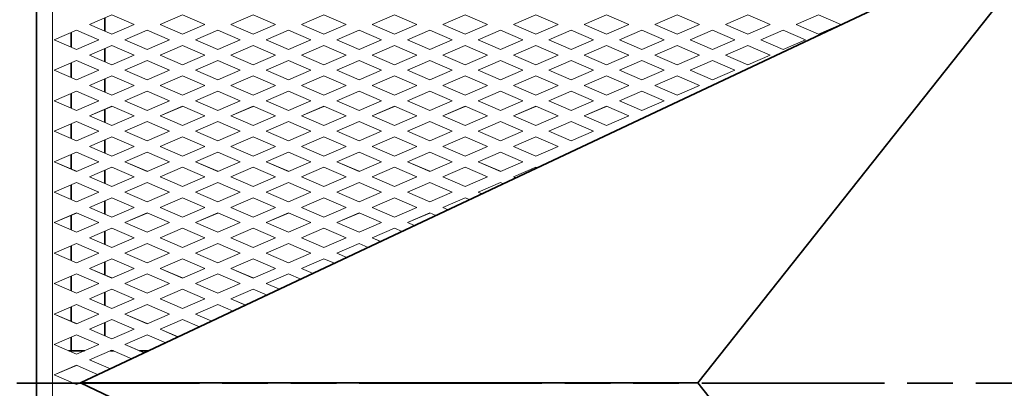
# Model space of a CAD drawing. Units: inches. Extents: x 3 to 507, y 3 to 386.
# Drawn here: x 211 to 249, y 302 to 316 of the extents above; entities that cross this region are included whole.
import ezdxf

# ---------------------------------------------------------------- set-up
doc = ezdxf.new("R2010")
doc.units = ezdxf.units.IN
doc.header["$MEASUREMENT"] = 0
doc.linetypes.add('CHAIN', pattern=[0.7087, 0.4724, -0.0591, 0.1181, -0.0591])
doc.linetypes.add('DOUBLE_DASH_CHAIN', pattern=[1.2403, 0.6614, -0.0827, 0.1654, -0.0827, 0.1654, -0.0827])
doc.layers.add('Section View Lines(Hydro ISO)', color=7, linetype='CHAIN', lineweight=35)
doc.layers.add('Visible Edges(Hydro ISO)', color=7, linetype='Continuous', lineweight=35)

# ---------------------------------------------------------------- blocks, each defined once
blk = doc.blocks.new('2dTransSection0')
at = {"layer": 'Section View Lines(Hydro ISO)', "linetype": 'DOUBLE_DASH_CHAIN', "ltscale": 0.32149}
blk.add_line((5.6459, 8.5167), (13.036, 8.5167), dxfattribs=at)

msp = doc.modelspace()

# ---------------------------------------------------------------- linework, layer by layer
at = {"layer": 'Visible Edges(Hydro ISO)'}
for p, q in [((211.27063, 265.68679), (211.27063, 337.68679)), ((251.20639, 319.87429), (212.97813, 301.87429)), ((236.9404, 301.87429), (251.20639, 319.87429)), ((213.92688, 315.5182), (213.92688, 316.03256)), ((212.61438, 314.9019), (212.61438, 315.46709)), ((213.92688, 314.33644), (213.92688, 314.8508)), ((212.61438, 313.72014), (212.61438, 314.28534)), ((213.92688, 313.15468), (213.92688, 313.66904)), ((212.61438, 312.53838), (212.61438, 313.10358)), ((213.92688, 311.97292), (213.92688, 312.48728)), ((212.61438, 311.35663), (212.61438, 311.92182)), ((213.92688, 310.79116), (213.92688, 311.30553)), ((212.61438, 310.17487), (212.61438, 310.74006)), ((213.92688, 309.60941), (213.92688, 310.12377)), ((212.61438, 308.99311), (212.61438, 309.55831)), ((213.92688, 308.42765), (213.92688, 308.94201)), ((212.61438, 307.81135), (212.61438, 308.37655)), ((213.92688, 307.24589), (213.92688, 307.76025)), ((212.61438, 306.6296), (212.61438, 307.19479)), ((213.92688, 306.06413), (213.92688, 306.5785)), ((212.61438, 305.44784), (212.61438, 306.01303)), ((213.92688, 304.88237), (213.92688, 305.39674)), ((212.61438, 304.26608), (212.61438, 304.83127)), ((213.92688, 303.70062), (213.92688, 304.21498)), ((212.61438, 303.12429), (212.61438, 303.64952)), ((212.5216, 303.12429), (213.12844, 303.12429)), ((214.13827, 303.12429), (214.25476, 303.12429)), ((215.26458, 303.12429), (215.63287, 303.12429)), ((212.97813, 301.87429), (251.20639, 283.87429)), ((212.97813, 301.87429), (236.9404, 301.87429)), ((251.20639, 283.87429), (236.9404, 301.87429))]:
    msp.add_line(p, q, dxfattribs=at)
at = {"layer": 'Visible Edges(Hydro ISO)', "linetype": 'Continuous', "lineweight": 5}
for p, q in [((211.8917, 335.12429), (211.8917, 268.62429)), ((213.32226, 315.77538), (214.19268, 316.15038)), ((214.19651, 316.14872), (213.32993, 315.77538)), ((214.19268, 316.15038), (215.06309, 315.77538)), ((216.06525, 315.77538), (216.93566, 316.15038)), ((216.9395, 316.14872), (216.07292, 315.77538)), ((216.93566, 316.15038), (217.80607, 315.77538)), ((218.80823, 315.77538), (219.67864, 316.15038)), ((219.68248, 316.14872), (218.8159, 315.77538)), ((219.67864, 316.15038), (220.54906, 315.77538)), ((221.55121, 315.77538), (222.42163, 316.15038)), ((222.42546, 316.14872), (221.55888, 315.77538)), ((222.42163, 316.15038), (223.29204, 315.77538)), ((224.2942, 315.77538), (225.16461, 316.15038)), ((225.16845, 316.14872), (224.30187, 315.77538)), ((225.16461, 316.15038), (226.03503, 315.77538)), ((227.03718, 315.77538), (227.90759, 316.15038)), ((227.91143, 316.14872), (227.04485, 315.77538)), ((227.90759, 316.15038), (228.77801, 315.77538)), ((229.78016, 315.77538), (230.65058, 316.15038)), ((230.65441, 316.14872), (229.78783, 315.77538)), ((230.65058, 316.15038), (231.52099, 315.77538)), ((232.52315, 315.77538), (233.39356, 316.15038)), ((233.3974, 316.14872), (232.53082, 315.77538)), ((233.39356, 316.15038), (234.26398, 315.77538)), ((235.26613, 315.77538), (236.13654, 316.15038)), ((236.14038, 316.14872), (235.2738, 315.77538)), ((236.13654, 316.15038), (237.00696, 315.77538)), ((238.00911, 315.77538), (238.87953, 316.15038)), ((238.88336, 316.14872), (238.01678, 315.77538)), ((238.87953, 316.15038), (239.74994, 315.77538)), ((240.7521, 315.77538), (241.62251, 316.15038)), ((241.62635, 316.14872), (240.75977, 315.77538)), ((241.62251, 316.15038), (242.49293, 315.77538)), ((214.19268, 315.40038), (213.32226, 315.77538)), ((213.32226, 315.77538), (213.32993, 315.77538)), ((213.32993, 315.77538), (214.19651, 315.40203)), ((215.06309, 315.77538), (214.19268, 315.40038)), ((216.93566, 315.40038), (216.06525, 315.77538)), ((216.06525, 315.77538), (216.07292, 315.77538)), ((216.07292, 315.77538), (216.9395, 315.40203)), ((217.80607, 315.77538), (216.93566, 315.40038)), ((219.67864, 315.40038), (218.80823, 315.77538)), ((218.80823, 315.77538), (218.8159, 315.77538)), ((218.8159, 315.77538), (219.68248, 315.40203)), ((220.54906, 315.77538), (219.67864, 315.40038)), ((222.42163, 315.40038), (221.55121, 315.77538)), ((221.55121, 315.77538), (221.55888, 315.77538)), ((221.55888, 315.77538), (222.42546, 315.40203)), ((223.29204, 315.77538), (222.42163, 315.40038)), ((225.16461, 315.40038), (224.2942, 315.77538)), ((224.2942, 315.77538), (224.30187, 315.77538)), ((224.30187, 315.77538), (225.16845, 315.40203)), ((226.03503, 315.77538), (225.16461, 315.40038)), ((227.90759, 315.40038), (227.03718, 315.77538)), ((227.03718, 315.77538), (227.04485, 315.77538)), ((227.04485, 315.77538), (227.91143, 315.40203)), ((228.77801, 315.77538), (227.90759, 315.40038)), ((230.65058, 315.40038), (229.78016, 315.77538)), ((229.78016, 315.77538), (229.78783, 315.77538)), ((229.78783, 315.77538), (230.65441, 315.40203)), ((231.52099, 315.77538), (230.65058, 315.40038)), ((233.39356, 315.40038), (232.52315, 315.77538)), ((232.52315, 315.77538), (232.53082, 315.77538)), ((232.53082, 315.77538), (233.3974, 315.40203)), ((234.26398, 315.77538), (233.39356, 315.40038)), ((236.13654, 315.40038), (235.26613, 315.77538)), ((235.26613, 315.77538), (235.2738, 315.77538)), ((235.2738, 315.77538), (236.14038, 315.40203)), ((237.00696, 315.77538), (236.13654, 315.40038)), ((238.87953, 315.40038), (238.00911, 315.77538)), ((238.00911, 315.77538), (238.01678, 315.77538)), ((238.01678, 315.77538), (238.88336, 315.40203)), ((239.74994, 315.77538), (238.87953, 315.40038)), ((241.62251, 315.40038), (240.7521, 315.77538)), ((240.7521, 315.77538), (240.75977, 315.77538)), ((240.75977, 315.77538), (241.62635, 315.40203)), ((242.49293, 315.77538), (241.62251, 315.40038)), ((211.95077, 315.1845), (212.82119, 315.5595)), ((212.82502, 315.55785), (211.95844, 315.1845)), ((212.82119, 315.5595), (213.6916, 315.1845)), ((214.69376, 315.1845), (215.56417, 315.5595)), ((215.568, 315.55785), (214.70142, 315.1845)), ((215.56417, 315.5595), (216.43458, 315.1845)), ((217.43674, 315.1845), (218.30715, 315.5595)), ((218.31099, 315.55785), (217.44441, 315.1845)), ((218.30715, 315.5595), (219.17757, 315.1845)), ((220.17972, 315.1845), (221.05014, 315.5595)), ((221.05397, 315.55785), (220.18739, 315.1845)), ((221.05014, 315.5595), (221.92055, 315.1845)), ((222.92271, 315.1845), (223.79312, 315.5595)), ((223.79695, 315.55785), (222.93037, 315.1845)), ((223.79312, 315.5595), (224.66353, 315.1845)), ((225.66569, 315.1845), (226.5361, 315.5595)), ((226.53994, 315.55785), (225.67336, 315.1845)), ((226.5361, 315.5595), (227.40652, 315.1845)), ((228.40867, 315.1845), (229.27909, 315.5595)), ((229.28292, 315.55785), (228.41634, 315.1845)), ((229.27909, 315.5595), (230.1495, 315.1845)), ((231.15166, 315.1845), (232.02207, 315.5595)), ((232.0259, 315.55785), (231.15932, 315.1845)), ((232.02207, 315.5595), (232.89248, 315.1845)), ((233.89464, 315.1845), (234.76505, 315.5595)), ((234.76889, 315.55785), (233.90231, 315.1845)), ((234.76505, 315.5595), (235.63547, 315.1845)), ((236.63762, 315.1845), (237.50804, 315.5595)), ((237.51187, 315.55785), (236.64529, 315.1845)), ((237.50804, 315.5595), (238.37845, 315.1845)), ((239.38061, 315.1845), (240.25102, 315.5595)), ((240.25485, 315.55785), (239.38827, 315.1845)), ((240.25102, 315.5595), (241.12143, 315.1845)), ((212.82119, 314.8095), (211.95077, 315.1845)), ((211.95077, 315.1845), (211.95844, 315.1845)), ((211.95844, 315.1845), (212.82502, 314.81115)), ((213.6916, 315.1845), (212.82119, 314.8095)), ((213.32226, 314.59362), (214.19268, 314.96862)), ((214.19651, 314.96697), (213.32993, 314.59362)), ((214.19268, 314.96862), (215.06309, 314.59362)), ((215.56417, 314.8095), (214.69376, 315.1845)), ((214.69376, 315.1845), (214.70142, 315.1845)), ((214.70142, 315.1845), (215.568, 314.81115)), ((216.43458, 315.1845), (215.56417, 314.8095)), ((216.06525, 314.59362), (216.93566, 314.96862)), ((216.9395, 314.96697), (216.07292, 314.59362)), ((216.93566, 314.96862), (217.80607, 314.59362)), ((218.30715, 314.8095), (217.43674, 315.1845)), ((217.43674, 315.1845), (217.44441, 315.1845)), ((217.44441, 315.1845), (218.31099, 314.81115)), ((219.17757, 315.1845), (218.30715, 314.8095)), ((218.80823, 314.59362), (219.67864, 314.96862)), ((219.68248, 314.96697), (218.8159, 314.59362)), ((219.67864, 314.96862), (220.54906, 314.59362)), ((221.05014, 314.8095), (220.17972, 315.1845)), ((220.17972, 315.1845), (220.18739, 315.1845)), ((220.18739, 315.1845), (221.05397, 314.81115)), ((221.92055, 315.1845), (221.05014, 314.8095)), ((221.55121, 314.59362), (222.42163, 314.96862)), ((222.42546, 314.96697), (221.55888, 314.59362)), ((222.42163, 314.96862), (223.29204, 314.59362)), ((223.79312, 314.8095), (222.92271, 315.1845)), ((222.92271, 315.1845), (222.93037, 315.1845)), ((222.93037, 315.1845), (223.79695, 314.81115)), ((224.66353, 315.1845), (223.79312, 314.8095)), ((224.2942, 314.59362), (225.16461, 314.96862)), ((225.16845, 314.96697), (224.30187, 314.59362)), ((225.16461, 314.96862), (226.03503, 314.59362)), ((226.5361, 314.8095), (225.66569, 315.1845)), ((225.66569, 315.1845), (225.67336, 315.1845)), ((225.67336, 315.1845), (226.53994, 314.81115)), ((227.40652, 315.1845), (226.5361, 314.8095)), ((227.03718, 314.59362), (227.90759, 314.96862)), ((227.91143, 314.96697), (227.04485, 314.59362)), ((227.90759, 314.96862), (228.77801, 314.59362)), ((229.27909, 314.8095), (228.40867, 315.1845)), ((228.40867, 315.1845), (228.41634, 315.1845)), ((228.41634, 315.1845), (229.28292, 314.81115)), ((230.1495, 315.1845), (229.27909, 314.8095)), ((229.78016, 314.59362), (230.65058, 314.96862)), ((230.65441, 314.96697), (229.78783, 314.59362)), ((230.65058, 314.96862), (231.52099, 314.59362)), ((232.02207, 314.8095), (231.15166, 315.1845)), ((231.15166, 315.1845), (231.15932, 315.1845)), ((231.15932, 315.1845), (232.0259, 314.81115)), ((232.89248, 315.1845), (232.02207, 314.8095)), ((232.52315, 314.59362), (233.39356, 314.96862)), ((233.3974, 314.96697), (232.53082, 314.59362)), ((233.39356, 314.96862), (234.26398, 314.59362)), ((234.76505, 314.8095), (233.89464, 315.1845)), ((233.89464, 315.1845), (233.90231, 315.1845)), ((233.90231, 315.1845), (234.76889, 314.81115)), ((235.63547, 315.1845), (234.76505, 314.8095)), ((235.26613, 314.59362), (236.13654, 314.96862)), ((236.14038, 314.96697), (235.2738, 314.59362)), ((236.13654, 314.96862), (237.00696, 314.59362)), ((237.50804, 314.8095), (236.63762, 315.1845)), ((236.63762, 315.1845), (236.64529, 315.1845)), ((236.64529, 315.1845), (237.51187, 314.81115)), ((238.37845, 315.1845), (237.50804, 314.8095)), ((238.00911, 314.59362), (238.87953, 314.96862)), ((238.88336, 314.96697), (238.01678, 314.59362)), ((238.87953, 314.96862), (239.74994, 314.59362)), ((240.25102, 314.8095), (239.38061, 315.1845)), ((239.38061, 315.1845), (239.38827, 315.1845)), ((239.38827, 315.1845), (240.25485, 314.81115)), ((241.12143, 315.1845), (240.25102, 314.8095)), ((214.19268, 314.21862), (213.32226, 314.59362)), ((213.32226, 314.59362), (213.32993, 314.59362)), ((213.32993, 314.59362), (214.19651, 314.22027)), ((215.06309, 314.59362), (214.19268, 314.21862)), ((216.93566, 314.21862), (216.06525, 314.59362)), ((216.06525, 314.59362), (216.07292, 314.59362)), ((216.07292, 314.59362), (216.9395, 314.22027)), ((217.80607, 314.59362), (216.93566, 314.21862)), ((219.67864, 314.21862), (218.80823, 314.59362)), ((218.80823, 314.59362), (218.8159, 314.59362)), ((218.8159, 314.59362), (219.68248, 314.22027)), ((220.54906, 314.59362), (219.67864, 314.21862)), ((222.42163, 314.21862), (221.55121, 314.59362)), ((221.55121, 314.59362), (221.55888, 314.59362)), ((221.55888, 314.59362), (222.42546, 314.22027)), ((223.29204, 314.59362), (222.42163, 314.21862)), ((225.16461, 314.21862), (224.2942, 314.59362)), ((224.2942, 314.59362), (224.30187, 314.59362)), ((224.30187, 314.59362), (225.16845, 314.22027)), ((226.03503, 314.59362), (225.16461, 314.21862)), ((227.90759, 314.21862), (227.03718, 314.59362)), ((227.03718, 314.59362), (227.04485, 314.59362)), ((227.04485, 314.59362), (227.91143, 314.22027)), ((228.77801, 314.59362), (227.90759, 314.21862)), ((230.65058, 314.21862), (229.78016, 314.59362)), ((229.78016, 314.59362), (229.78783, 314.59362)), ((229.78783, 314.59362), (230.65441, 314.22027)), ((231.52099, 314.59362), (230.65058, 314.21862)), ((233.39356, 314.21862), (232.52315, 314.59362)), ((232.52315, 314.59362), (232.53082, 314.59362)), ((232.53082, 314.59362), (233.3974, 314.22027)), ((234.26398, 314.59362), (233.39356, 314.21862)), ((236.13654, 314.21862), (235.26613, 314.59362)), ((235.26613, 314.59362), (235.2738, 314.59362)), ((235.2738, 314.59362), (236.14038, 314.22027)), ((237.00696, 314.59362), (236.13654, 314.21862)), ((238.87953, 314.21862), (238.00911, 314.59362)), ((238.00911, 314.59362), (238.01678, 314.59362)), ((238.01678, 314.59362), (238.88336, 314.22027)), ((239.74994, 314.59362), (238.87953, 314.21862)), ((211.95077, 314.00274), (212.82119, 314.37774)), ((212.82502, 314.37609), (211.95844, 314.00274)), ((212.82119, 314.37774), (213.6916, 314.00274)), ((214.69376, 314.00274), (215.56417, 314.37774)), ((215.568, 314.37609), (214.70142, 314.00274)), ((215.56417, 314.37774), (216.43458, 314.00274)), ((217.43674, 314.00274), (218.30715, 314.37774)), ((218.31099, 314.37609), (217.44441, 314.00274)), ((218.30715, 314.37774), (219.17757, 314.00274)), ((220.17972, 314.00274), (221.05014, 314.37774)), ((221.05397, 314.37609), (220.18739, 314.00274)), ((221.05014, 314.37774), (221.92055, 314.00274)), ((222.92271, 314.00274), (223.79312, 314.37774)), ((223.79695, 314.37609), (222.93037, 314.00274)), ((223.79312, 314.37774), (224.66353, 314.00274)), ((225.66569, 314.00274), (226.5361, 314.37774)), ((226.53994, 314.37609), (225.67336, 314.00274)), ((226.5361, 314.37774), (227.40652, 314.00274)), ((228.40867, 314.00274), (229.27909, 314.37774)), ((229.28292, 314.37609), (228.41634, 314.00274)), ((229.27909, 314.37774), (230.1495, 314.00274)), ((231.15166, 314.00274), (232.02207, 314.37774)), ((232.0259, 314.37609), (231.15932, 314.00274)), ((232.02207, 314.37774), (232.89248, 314.00274)), ((233.89464, 314.00274), (234.76505, 314.37774)), ((234.76889, 314.37609), (233.90231, 314.00274)), ((234.76505, 314.37774), (235.63547, 314.00274)), ((236.63762, 314.00274), (237.50804, 314.37774)), ((237.51187, 314.37609), (236.64529, 314.00274)), ((237.50804, 314.37774), (238.37845, 314.00274)), ((212.82119, 313.62774), (211.95077, 314.00274)), ((211.95077, 314.00274), (211.95844, 314.00274)), ((211.95844, 314.00274), (212.82502, 313.62939)), ((213.6916, 314.00274), (212.82119, 313.62774)), ((213.32226, 313.41186), (214.19268, 313.78686)), ((214.19651, 313.78521), (213.32993, 313.41186)), ((214.19268, 313.78686), (215.06309, 313.41186)), ((215.56417, 313.62774), (214.69376, 314.00274)), ((214.69376, 314.00274), (214.70142, 314.00274)), ((214.70142, 314.00274), (215.568, 313.62939)), ((216.43458, 314.00274), (215.56417, 313.62774)), ((216.06525, 313.41186), (216.93566, 313.78686)), ((216.9395, 313.78521), (216.07292, 313.41186)), ((216.93566, 313.78686), (217.80607, 313.41186)), ((218.30715, 313.62774), (217.43674, 314.00274)), ((217.43674, 314.00274), (217.44441, 314.00274)), ((217.44441, 314.00274), (218.31099, 313.62939)), ((219.17757, 314.00274), (218.30715, 313.62774)), ((218.80823, 313.41186), (219.67864, 313.78686)), ((219.68248, 313.78521), (218.8159, 313.41186)), ((219.67864, 313.78686), (220.54906, 313.41186)), ((221.05014, 313.62774), (220.17972, 314.00274)), ((220.17972, 314.00274), (220.18739, 314.00274)), ((220.18739, 314.00274), (221.05397, 313.62939)), ((221.92055, 314.00274), (221.05014, 313.62774)), ((221.55121, 313.41186), (222.42163, 313.78686)), ((222.42546, 313.78521), (221.55888, 313.41186)), ((222.42163, 313.78686), (223.29204, 313.41186)), ((223.79312, 313.62774), (222.92271, 314.00274)), ((222.92271, 314.00274), (222.93037, 314.00274)), ((222.93037, 314.00274), (223.79695, 313.62939)), ((224.66353, 314.00274), (223.79312, 313.62774)), ((224.2942, 313.41186), (225.16461, 313.78686)), ((225.16845, 313.78521), (224.30187, 313.41186)), ((225.16461, 313.78686), (226.03503, 313.41186)), ((226.5361, 313.62774), (225.66569, 314.00274)), ((225.66569, 314.00274), (225.67336, 314.00274)), ((225.67336, 314.00274), (226.53994, 313.62939)), ((227.40652, 314.00274), (226.5361, 313.62774)), ((227.03718, 313.41186), (227.90759, 313.78686)), ((227.91143, 313.78521), (227.04485, 313.41186)), ((227.90759, 313.78686), (228.77801, 313.41186)), ((229.27909, 313.62774), (228.40867, 314.00274)), ((228.40867, 314.00274), (228.41634, 314.00274)), ((228.41634, 314.00274), (229.28292, 313.62939)), ((230.1495, 314.00274), (229.27909, 313.62774)), ((229.78016, 313.41186), (230.65058, 313.78686)), ((230.65441, 313.78521), (229.78783, 313.41186)), ((230.65058, 313.78686), (231.52099, 313.41186)), ((232.02207, 313.62774), (231.15166, 314.00274)), ((231.15166, 314.00274), (231.15932, 314.00274)), ((231.15932, 314.00274), (232.0259, 313.62939)), ((232.89248, 314.00274), (232.02207, 313.62774)), ((232.52315, 313.41186), (233.39356, 313.78686)), ((233.3974, 313.78521), (232.53082, 313.41186)), ((233.39356, 313.78686), (234.26398, 313.41186)), ((234.76505, 313.62774), (233.89464, 314.00274)), ((233.89464, 314.00274), (233.90231, 314.00274)), ((233.90231, 314.00274), (234.76889, 313.62939)), ((235.63547, 314.00274), (234.76505, 313.62774)), ((235.26613, 313.41186), (236.13654, 313.78686)), ((236.14038, 313.78521), (235.2738, 313.41186)), ((236.13654, 313.78686), (237.00696, 313.41186)), ((237.50804, 313.62774), (236.63762, 314.00274)), ((236.63762, 314.00274), (236.64529, 314.00274)), ((236.64529, 314.00274), (237.51187, 313.62939)), ((238.37845, 314.00274), (237.50804, 313.62774)), ((214.19268, 313.03686), (213.32226, 313.41186)), ((213.32226, 313.41186), (213.32993, 313.41186)), ((213.32993, 313.41186), (214.19651, 313.03851)), ((215.06309, 313.41186), (214.19268, 313.03686)), ((216.93566, 313.03686), (216.06525, 313.41186)), ((216.06525, 313.41186), (216.07292, 313.41186)), ((216.07292, 313.41186), (216.9395, 313.03851)), ((217.80607, 313.41186), (216.93566, 313.03686)), ((219.67864, 313.03686), (218.80823, 313.41186)), ((218.80823, 313.41186), (218.8159, 313.41186)), ((218.8159, 313.41186), (219.68248, 313.03851)), ((220.54906, 313.41186), (219.67864, 313.03686)), ((222.42163, 313.03686), (221.55121, 313.41186)), ((221.55121, 313.41186), (221.55888, 313.41186)), ((221.55888, 313.41186), (222.42546, 313.03851)), ((223.29204, 313.41186), (222.42163, 313.03686)), ((225.16461, 313.03686), (224.2942, 313.41186)), ((224.2942, 313.41186), (224.30187, 313.41186)), ((224.30187, 313.41186), (225.16845, 313.03851)), ((226.03503, 313.41186), (225.16461, 313.03686)), ((227.90759, 313.03686), (227.03718, 313.41186)), ((227.03718, 313.41186), (227.04485, 313.41186)), ((227.04485, 313.41186), (227.91143, 313.03851)), ((228.77801, 313.41186), (227.90759, 313.03686)), ((230.65058, 313.03686), (229.78016, 313.41186)), ((229.78016, 313.41186), (229.78783, 313.41186)), ((229.78783, 313.41186), (230.65441, 313.03851)), ((231.52099, 313.41186), (230.65058, 313.03686)), ((233.39356, 313.03686), (232.52315, 313.41186)), ((232.52315, 313.41186), (232.53082, 313.41186)), ((232.53082, 313.41186), (233.3974, 313.03851)), ((234.26398, 313.41186), (233.39356, 313.03686)), ((236.13654, 313.03686), (235.26613, 313.41186)), ((235.26613, 313.41186), (235.2738, 313.41186)), ((235.2738, 313.41186), (236.14038, 313.03851)), ((237.00696, 313.41186), (236.13654, 313.03686)), ((211.95077, 312.82098), (212.82119, 313.19598)), ((212.82502, 313.19433), (211.95844, 312.82098)), ((212.82119, 313.19598), (213.6916, 312.82098)), ((214.69376, 312.82098), (215.56417, 313.19598)), ((215.568, 313.19433), (214.70142, 312.82098)), ((215.56417, 313.19598), (216.43458, 312.82098)), ((217.43674, 312.82098), (218.30715, 313.19598)), ((218.31099, 313.19433), (217.44441, 312.82098)), ((218.30715, 313.19598), (219.17757, 312.82098)), ((220.17972, 312.82098), (221.05014, 313.19598)), ((221.05397, 313.19433), (220.18739, 312.82098)), ((221.05014, 313.19598), (221.92055, 312.82098)), ((222.92271, 312.82098), (223.79312, 313.19598)), ((223.79695, 313.19433), (222.93037, 312.82098)), ((223.79312, 313.19598), (224.66353, 312.82098)), ((225.66569, 312.82098), (226.5361, 313.19598)), ((226.53994, 313.19433), (225.67336, 312.82098)), ((226.5361, 313.19598), (227.40652, 312.82098)), ((228.40867, 312.82098), (229.27909, 313.19598)), ((229.28292, 313.19433), (228.41634, 312.82098)), ((229.27909, 313.19598), (230.1495, 312.82098)), ((231.15166, 312.82098), (232.02207, 313.19598)), ((232.0259, 313.19433), (231.15932, 312.82098)), ((232.02207, 313.19598), (232.89248, 312.82098)), ((233.89464, 312.82098), (234.76505, 313.19598)), ((234.76889, 313.19433), (233.90231, 312.82098)), ((234.76505, 313.19598), (235.63547, 312.82098)), ((212.82119, 312.44598), (211.95077, 312.82098)), ((211.95077, 312.82098), (211.95844, 312.82098)), ((211.95844, 312.82098), (212.82502, 312.44763)), ((213.6916, 312.82098), (212.82119, 312.44598)), ((213.32226, 312.2301), (214.19268, 312.6051)), ((214.19651, 312.60345), (213.32993, 312.2301)), ((214.19268, 312.6051), (215.06309, 312.2301)), ((215.56417, 312.44598), (214.69376, 312.82098)), ((214.69376, 312.82098), (214.70142, 312.82098)), ((214.70142, 312.82098), (215.568, 312.44763)), ((216.43458, 312.82098), (215.56417, 312.44598)), ((216.06525, 312.2301), (216.93566, 312.6051)), ((216.9395, 312.60345), (216.07292, 312.2301)), ((216.93566, 312.6051), (217.80607, 312.2301)), ((218.30715, 312.44598), (217.43674, 312.82098)), ((217.43674, 312.82098), (217.44441, 312.82098)), ((217.44441, 312.82098), (218.31099, 312.44763)), ((219.17757, 312.82098), (218.30715, 312.44598)), ((218.80823, 312.2301), (219.67864, 312.6051)), ((219.68248, 312.60345), (218.8159, 312.2301)), ((219.67864, 312.6051), (220.54906, 312.2301)), ((221.05014, 312.44598), (220.17972, 312.82098)), ((220.17972, 312.82098), (220.18739, 312.82098)), ((220.18739, 312.82098), (221.05397, 312.44763)), ((221.92055, 312.82098), (221.05014, 312.44598)), ((221.55121, 312.2301), (222.42163, 312.6051)), ((222.42546, 312.60345), (221.55888, 312.2301)), ((222.42163, 312.6051), (223.29204, 312.2301)), ((223.79312, 312.44598), (222.92271, 312.82098)), ((222.92271, 312.82098), (222.93037, 312.82098)), ((222.93037, 312.82098), (223.79695, 312.44763)), ((224.66353, 312.82098), (223.79312, 312.44598)), ((224.2942, 312.2301), (225.16461, 312.6051)), ((225.16845, 312.60345), (224.30187, 312.2301)), ((225.16461, 312.6051), (226.03503, 312.2301)), ((226.5361, 312.44598), (225.66569, 312.82098)), ((225.66569, 312.82098), (225.67336, 312.82098)), ((225.67336, 312.82098), (226.53994, 312.44763)), ((227.40652, 312.82098), (226.5361, 312.44598)), ((227.03718, 312.2301), (227.90759, 312.6051)), ((227.91143, 312.60345), (227.04485, 312.2301)), ((227.90759, 312.6051), (228.77801, 312.2301)), ((229.27909, 312.44598), (228.40867, 312.82098)), ((228.40867, 312.82098), (228.41634, 312.82098)), ((228.41634, 312.82098), (229.28292, 312.44763)), ((230.1495, 312.82098), (229.27909, 312.44598)), ((229.78016, 312.2301), (230.65058, 312.6051)), ((230.65441, 312.60345), (229.78783, 312.2301)), ((230.65058, 312.6051), (231.52099, 312.2301)), ((232.02207, 312.44598), (231.15166, 312.82098)), ((231.15166, 312.82098), (231.15932, 312.82098)), ((231.15932, 312.82098), (232.0259, 312.44763)), ((232.89248, 312.82098), (232.02207, 312.44598)), ((232.52315, 312.2301), (233.39356, 312.6051)), ((233.3974, 312.60345), (232.53082, 312.2301)), ((233.39356, 312.6051), (234.26398, 312.2301)), ((234.76505, 312.44598), (233.89464, 312.82098)), ((233.89464, 312.82098), (233.90231, 312.82098)), ((233.90231, 312.82098), (234.76889, 312.44763)), ((235.63547, 312.82098), (234.76505, 312.44598)), ((214.19268, 311.8551), (213.32226, 312.2301)), ((213.32226, 312.2301), (213.32993, 312.2301)), ((213.32993, 312.2301), (214.19651, 311.85675)), ((215.06309, 312.2301), (214.19268, 311.8551)), ((216.93566, 311.8551), (216.06525, 312.2301)), ((216.06525, 312.2301), (216.07292, 312.2301)), ((216.07292, 312.2301), (216.9395, 311.85675)), ((217.80607, 312.2301), (216.93566, 311.8551)), ((219.67864, 311.8551), (218.80823, 312.2301)), ((218.80823, 312.2301), (218.8159, 312.2301)), ((218.8159, 312.2301), (219.68248, 311.85675)), ((220.54906, 312.2301), (219.67864, 311.8551)), ((222.42163, 311.8551), (221.55121, 312.2301)), ((221.55121, 312.2301), (221.55888, 312.2301)), ((221.55888, 312.2301), (222.42546, 311.85675)), ((223.29204, 312.2301), (222.42163, 311.8551)), ((225.16461, 311.8551), (224.2942, 312.2301)), ((224.2942, 312.2301), (224.30187, 312.2301)), ((224.30187, 312.2301), (225.16845, 311.85675)), ((226.03503, 312.2301), (225.16461, 311.8551)), ((227.90759, 311.8551), (227.03718, 312.2301)), ((227.03718, 312.2301), (227.04485, 312.2301)), ((227.04485, 312.2301), (227.91143, 311.85675)), ((228.77801, 312.2301), (227.90759, 311.8551)), ((230.65058, 311.8551), (229.78016, 312.2301)), ((229.78016, 312.2301), (229.78783, 312.2301)), ((229.78783, 312.2301), (230.65441, 311.85675)), ((231.52099, 312.2301), (230.65058, 311.8551)), ((233.39356, 311.8551), (232.52315, 312.2301)), ((232.52315, 312.2301), (232.53082, 312.2301)), ((232.53082, 312.2301), (233.3974, 311.85675)), ((234.26398, 312.2301), (233.39356, 311.8551)), ((211.95077, 311.63922), (212.82119, 312.01422)), ((212.82502, 312.01257), (211.95844, 311.63922)), ((212.82119, 312.01422), (213.6916, 311.63922)), ((214.69376, 311.63922), (215.56417, 312.01422)), ((215.568, 312.01257), (214.70142, 311.63922)), ((215.56417, 312.01422), (216.43458, 311.63922)), ((217.43674, 311.63922), (218.30715, 312.01422)), ((218.31099, 312.01257), (217.44441, 311.63922)), ((218.30715, 312.01422), (219.17757, 311.63922)), ((220.17972, 311.63922), (221.05014, 312.01422)), ((221.05397, 312.01257), (220.18739, 311.63922)), ((221.05014, 312.01422), (221.92055, 311.63922)), ((222.92271, 311.63922), (223.79312, 312.01422)), ((223.79695, 312.01257), (222.93037, 311.63922)), ((223.79312, 312.01422), (224.66353, 311.63922)), ((225.66569, 311.63922), (226.5361, 312.01422)), ((226.53994, 312.01257), (225.67336, 311.63922)), ((226.5361, 312.01422), (227.40652, 311.63922)), ((228.40867, 311.63922), (229.27909, 312.01422)), ((229.28292, 312.01257), (228.41634, 311.63922)), ((229.27909, 312.01422), (230.1495, 311.63922)), ((231.15166, 311.63922), (232.02207, 312.01422)), ((232.0259, 312.01257), (231.15932, 311.63922)), ((232.02207, 312.01422), (232.89248, 311.63922)), ((212.82119, 311.26422), (211.95077, 311.63922)), ((211.95077, 311.63922), (211.95844, 311.63922)), ((211.95844, 311.63922), (212.82502, 311.26588)), ((213.6916, 311.63922), (212.82119, 311.26422)), ((215.56417, 311.26422), (214.69376, 311.63922)), ((214.69376, 311.63922), (214.70142, 311.63922)), ((214.70142, 311.63922), (215.568, 311.26588)), ((216.43458, 311.63922), (215.56417, 311.26422)), ((218.30715, 311.26422), (217.43674, 311.63922)), ((217.43674, 311.63922), (217.44441, 311.63922)), ((217.44441, 311.63922), (218.31099, 311.26588)), ((219.17757, 311.63922), (218.30715, 311.26422)), ((221.05014, 311.26422), (220.17972, 311.63922)), ((220.17972, 311.63922), (220.18739, 311.63922)), ((220.18739, 311.63922), (221.05397, 311.26588)), ((221.92055, 311.63922), (221.05014, 311.26422)), ((223.79312, 311.26422), (222.92271, 311.63922)), ((222.92271, 311.63922), (222.93037, 311.63922)), ((222.93037, 311.63922), (223.79695, 311.26588)), ((224.66353, 311.63922), (223.79312, 311.26422)), ((226.5361, 311.26422), (225.66569, 311.63922)), ((225.66569, 311.63922), (225.67336, 311.63922)), ((225.67336, 311.63922), (226.53994, 311.26588)), ((227.40652, 311.63922), (226.5361, 311.26422)), ((229.27909, 311.26422), (228.40867, 311.63922)), ((228.40867, 311.63922), (228.41634, 311.63922)), ((228.41634, 311.63922), (229.28292, 311.26588)), ((230.1495, 311.63922), (229.27909, 311.26422)), ((232.02207, 311.26422), (231.15166, 311.63922)), ((231.15166, 311.63922), (231.15932, 311.63922)), ((231.15932, 311.63922), (232.0259, 311.26588)), ((232.89248, 311.63922), (232.02207, 311.26422)), ((213.32226, 311.04835), (214.19268, 311.42335)), ((214.19651, 311.42169), (213.32993, 311.04835)), ((214.19268, 311.42335), (215.06309, 311.04835)), ((216.06525, 311.04835), (216.93566, 311.42335)), ((216.9395, 311.42169), (216.07292, 311.04835)), ((216.93566, 311.42335), (217.80607, 311.04835)), ((218.80823, 311.04835), (219.67864, 311.42335)), ((219.68248, 311.42169), (218.8159, 311.04835)), ((219.67864, 311.42335), (220.54906, 311.04835)), ((221.55121, 311.04835), (222.42163, 311.42335)), ((222.42546, 311.42169), (221.55888, 311.04835)), ((222.42163, 311.42335), (223.29204, 311.04835)), ((224.2942, 311.04835), (225.16461, 311.42335)), ((225.16845, 311.42169), (224.30187, 311.04835)), ((225.16461, 311.42335), (226.03503, 311.04835)), ((227.03718, 311.04835), (227.90759, 311.42335)), ((227.91143, 311.42169), (227.04485, 311.04835)), ((227.90759, 311.42335), (228.77801, 311.04835)), ((229.78016, 311.04835), (230.65058, 311.42335)), ((230.65441, 311.42169), (229.78783, 311.04835)), ((230.65058, 311.42335), (231.52099, 311.04835)), ((211.95077, 310.45747), (212.82119, 310.83247)), ((212.82502, 310.83081), (211.95844, 310.45747)), ((212.82119, 310.83247), (213.6916, 310.45747)), ((214.19268, 310.67335), (213.32226, 311.04835)), ((213.32226, 311.04835), (213.32993, 311.04835)), ((213.32993, 311.04835), (214.19651, 310.675)), ((215.06309, 311.04835), (214.19268, 310.67335)), ((214.69376, 310.45747), (215.56417, 310.83247)), ((215.568, 310.83081), (214.70142, 310.45747)), ((215.56417, 310.83247), (216.43458, 310.45747)), ((216.93566, 310.67335), (216.06525, 311.04835)), ((216.06525, 311.04835), (216.07292, 311.04835)), ((216.07292, 311.04835), (216.9395, 310.675)), ((217.80607, 311.04835), (216.93566, 310.67335)), ((217.43674, 310.45747), (218.30715, 310.83247)), ((218.31099, 310.83081), (217.44441, 310.45747)), ((218.30715, 310.83247), (219.17757, 310.45747)), ((219.67864, 310.67335), (218.80823, 311.04835)), ((218.80823, 311.04835), (218.8159, 311.04835)), ((218.8159, 311.04835), (219.68248, 310.675)), ((220.54906, 311.04835), (219.67864, 310.67335)), ((220.17972, 310.45747), (221.05014, 310.83247)), ((221.05397, 310.83081), (220.18739, 310.45747)), ((221.05014, 310.83247), (221.92055, 310.45747)), ((222.42163, 310.67335), (221.55121, 311.04835)), ((221.55121, 311.04835), (221.55888, 311.04835)), ((221.55888, 311.04835), (222.42546, 310.675)), ((223.29204, 311.04835), (222.42163, 310.67335)), ((222.92271, 310.45747), (223.79312, 310.83247)), ((223.79695, 310.83081), (222.93037, 310.45747)), ((223.79312, 310.83247), (224.66353, 310.45747)), ((225.16461, 310.67335), (224.2942, 311.04835)), ((224.2942, 311.04835), (224.30187, 311.04835)), ((224.30187, 311.04835), (225.16845, 310.675)), ((226.03503, 311.04835), (225.16461, 310.67335)), ((225.66569, 310.45747), (226.5361, 310.83247)), ((226.53994, 310.83081), (225.67336, 310.45747)), ((226.5361, 310.83247), (227.40652, 310.45747)), ((227.90759, 310.67335), (227.03718, 311.04835)), ((227.03718, 311.04835), (227.04485, 311.04835)), ((227.04485, 311.04835), (227.91143, 310.675)), ((228.77801, 311.04835), (227.90759, 310.67335)), ((228.40867, 310.45747), (229.27909, 310.83247)), ((229.28292, 310.83081), (228.41634, 310.45747)), ((229.27909, 310.83247), (230.1495, 310.45747)), ((230.65058, 310.67335), (229.78016, 311.04835)), ((229.78016, 311.04835), (229.78783, 311.04835)), ((229.78783, 311.04835), (230.65441, 310.675)), ((231.52099, 311.04835), (230.65058, 310.67335)), ((231.15166, 310.45747), (231.8028, 310.738)), ((231.72026, 310.69913), (231.15932, 310.45747)), ((212.82119, 310.08247), (211.95077, 310.45747)), ((211.95077, 310.45747), (211.95844, 310.45747)), ((211.95844, 310.45747), (212.82502, 310.08412)), ((213.6916, 310.45747), (212.82119, 310.08247)), ((215.56417, 310.08247), (214.69376, 310.45747)), ((214.69376, 310.45747), (214.70142, 310.45747)), ((214.70142, 310.45747), (215.568, 310.08412)), ((216.43458, 310.45747), (215.56417, 310.08247)), ((218.30715, 310.08247), (217.43674, 310.45747)), ((217.43674, 310.45747), (217.44441, 310.45747)), ((217.44441, 310.45747), (218.31099, 310.08412)), ((219.17757, 310.45747), (218.30715, 310.08247)), ((221.05014, 310.08247), (220.17972, 310.45747)), ((220.17972, 310.45747), (220.18739, 310.45747)), ((220.18739, 310.45747), (221.05397, 310.08412)), ((221.92055, 310.45747), (221.05014, 310.08247)), ((223.79312, 310.08247), (222.92271, 310.45747)), ((222.92271, 310.45747), (222.93037, 310.45747)), ((222.93037, 310.45747), (223.79695, 310.08412)), ((224.66353, 310.45747), (223.79312, 310.08247)), ((226.5361, 310.08247), (225.66569, 310.45747)), ((225.66569, 310.45747), (225.67336, 310.45747)), ((225.67336, 310.45747), (226.53994, 310.08412)), ((227.40652, 310.45747), (226.5361, 310.08247)), ((229.27909, 310.08247), (228.40867, 310.45747)), ((228.40867, 310.45747), (228.41634, 310.45747)), ((228.41634, 310.45747), (229.28292, 310.08412)), ((230.1495, 310.45747), (229.27909, 310.08247)), ((231.18056, 310.44501), (231.15166, 310.45747)), ((231.15166, 310.45747), (231.15932, 310.45747)), ((231.15932, 310.45747), (231.18422, 310.44674)), ((213.32226, 309.86659), (214.19268, 310.24159)), ((214.19651, 310.23994), (213.32993, 309.86659)), ((214.19268, 310.24159), (215.06309, 309.86659)), ((216.06525, 309.86659), (216.93566, 310.24159)), ((216.9395, 310.23994), (216.07292, 309.86659)), ((216.93566, 310.24159), (217.80607, 309.86659)), ((218.80823, 309.86659), (219.67864, 310.24159)), ((219.68248, 310.23994), (218.8159, 309.86659)), ((219.67864, 310.24159), (220.54906, 309.86659)), ((221.55121, 309.86659), (222.42163, 310.24159)), ((222.42546, 310.23994), (221.55888, 309.86659)), ((222.42163, 310.24159), (223.29204, 309.86659)), ((224.2942, 309.86659), (225.16461, 310.24159)), ((225.16845, 310.23994), (224.30187, 309.86659)), ((225.16461, 310.24159), (226.03503, 309.86659)), ((227.03718, 309.86659), (227.90759, 310.24159)), ((227.91143, 310.23994), (227.04485, 309.86659)), ((227.90759, 310.24159), (228.77801, 309.86659)), ((229.78016, 309.86659), (230.65058, 310.24159)), ((230.65441, 310.23994), (229.78783, 309.86659)), ((230.65058, 310.24159), (230.70173, 310.21955)), ((211.95077, 309.27571), (212.82119, 309.65071)), ((212.82502, 309.64906), (211.95844, 309.27571)), ((212.82119, 309.65071), (213.6916, 309.27571)), ((214.19268, 309.49159), (213.32226, 309.86659)), ((213.32226, 309.86659), (213.32993, 309.86659)), ((213.32993, 309.86659), (214.19651, 309.49324)), ((215.06309, 309.86659), (214.19268, 309.49159)), ((214.69376, 309.27571), (215.56417, 309.65071)), ((215.568, 309.64906), (214.70142, 309.27571)), ((215.56417, 309.65071), (216.43458, 309.27571)), ((216.93566, 309.49159), (216.06525, 309.86659)), ((216.06525, 309.86659), (216.07292, 309.86659)), ((216.07292, 309.86659), (216.9395, 309.49324)), ((217.80607, 309.86659), (216.93566, 309.49159)), ((217.43674, 309.27571), (218.30715, 309.65071)), ((218.31099, 309.64906), (217.44441, 309.27571)), ((218.30715, 309.65071), (219.17757, 309.27571)), ((219.67864, 309.49159), (218.80823, 309.86659)), ((218.80823, 309.86659), (218.8159, 309.86659)), ((218.8159, 309.86659), (219.68248, 309.49324)), ((220.54906, 309.86659), (219.67864, 309.49159)), ((220.17972, 309.27571), (221.05014, 309.65071)), ((221.05397, 309.64906), (220.18739, 309.27571)), ((221.05014, 309.65071), (221.92055, 309.27571)), ((222.42163, 309.49159), (221.55121, 309.86659)), ((221.55121, 309.86659), (221.55888, 309.86659)), ((221.55888, 309.86659), (222.42546, 309.49324)), ((223.29204, 309.86659), (222.42163, 309.49159)), ((222.92271, 309.27571), (223.79312, 309.65071)), ((223.79695, 309.64906), (222.93037, 309.27571)), ((223.79312, 309.65071), (224.66353, 309.27571)), ((225.16461, 309.49159), (224.2942, 309.86659)), ((224.2942, 309.86659), (224.30187, 309.86659)), ((224.30187, 309.86659), (225.16845, 309.49324)), ((226.03503, 309.86659), (225.16461, 309.49159)), ((225.66569, 309.27571), (226.5361, 309.65071)), ((226.53994, 309.64906), (225.67336, 309.27571)), ((226.5361, 309.65071), (227.40652, 309.27571)), ((227.90759, 309.49159), (227.03718, 309.86659)), ((227.03718, 309.86659), (227.04485, 309.86659)), ((227.04485, 309.86659), (227.91143, 309.49324)), ((228.77801, 309.86659), (227.90759, 309.49159)), ((228.40867, 309.27571), (229.27909, 309.65071)), ((229.28292, 309.64906), (228.41634, 309.27571)), ((229.27909, 309.65071), (229.39112, 309.60244)), ((229.86995, 309.8279), (229.78016, 309.86659)), ((229.78016, 309.86659), (229.78783, 309.86659)), ((229.78783, 309.86659), (229.87361, 309.82963)), ((212.82119, 308.90071), (211.95077, 309.27571)), ((211.95077, 309.27571), (211.95844, 309.27571)), ((211.95844, 309.27571), (212.82502, 308.90236)), ((213.6916, 309.27571), (212.82119, 308.90071)), ((215.56417, 308.90071), (214.69376, 309.27571)), ((214.69376, 309.27571), (214.70142, 309.27571)), ((214.70142, 309.27571), (215.568, 308.90236)), ((216.43458, 309.27571), (215.56417, 308.90071)), ((218.30715, 308.90071), (217.43674, 309.27571)), ((217.43674, 309.27571), (217.44441, 309.27571)), ((217.44441, 309.27571), (218.31099, 308.90236)), ((219.17757, 309.27571), (218.30715, 308.90071)), ((221.05014, 308.90071), (220.17972, 309.27571)), ((220.17972, 309.27571), (220.18739, 309.27571)), ((220.18739, 309.27571), (221.05397, 308.90236)), ((221.92055, 309.27571), (221.05014, 308.90071)), ((223.79312, 308.90071), (222.92271, 309.27571)), ((222.92271, 309.27571), (222.93037, 309.27571)), ((222.93037, 309.27571), (223.79695, 308.90236)), ((224.66353, 309.27571), (223.79312, 308.90071)), ((226.5361, 308.90071), (225.66569, 309.27571)), ((225.66569, 309.27571), (225.67336, 309.27571)), ((225.67336, 309.27571), (226.53994, 308.90236)), ((227.40652, 309.27571), (226.5361, 308.90071)), ((228.55934, 309.2108), (228.40867, 309.27571)), ((228.40867, 309.27571), (228.41634, 309.27571)), ((228.41634, 309.27571), (228.563, 309.21252)), ((213.32226, 308.68483), (214.19268, 309.05983)), ((214.19651, 309.05818), (213.32993, 308.68483)), ((214.19268, 309.05983), (215.06309, 308.68483)), ((216.06525, 308.68483), (216.93566, 309.05983)), ((216.9395, 309.05818), (216.07292, 308.68483)), ((216.93566, 309.05983), (217.80607, 308.68483)), ((218.80823, 308.68483), (219.67864, 309.05983)), ((219.68248, 309.05818), (218.8159, 308.68483)), ((219.67864, 309.05983), (220.54906, 308.68483)), ((221.55121, 308.68483), (222.42163, 309.05983)), ((222.42546, 309.05818), (221.55888, 308.68483)), ((222.42163, 309.05983), (223.29204, 308.68483)), ((224.2942, 308.68483), (225.16461, 309.05983)), ((225.16845, 309.05818), (224.30187, 308.68483)), ((225.16461, 309.05983), (226.03503, 308.68483)), ((227.03718, 308.68483), (227.90759, 309.05983)), ((227.91143, 309.05818), (227.04485, 308.68483)), ((227.90759, 309.05983), (228.08051, 308.98533)), ((211.95077, 308.09395), (212.82119, 308.46895)), ((212.82502, 308.4673), (211.95844, 308.09395)), ((212.82119, 308.46895), (213.6916, 308.09395)), ((214.19268, 308.30983), (213.32226, 308.68483)), ((213.32226, 308.68483), (213.32993, 308.68483)), ((213.32993, 308.68483), (214.19651, 308.31148)), ((215.06309, 308.68483), (214.19268, 308.30983)), ((214.69376, 308.09395), (215.56417, 308.46895)), ((215.568, 308.4673), (214.70142, 308.09395)), ((215.56417, 308.46895), (216.43458, 308.09395)), ((216.93566, 308.30983), (216.06525, 308.68483)), ((216.06525, 308.68483), (216.07292, 308.68483)), ((216.07292, 308.68483), (216.9395, 308.31148)), ((217.80607, 308.68483), (216.93566, 308.30983)), ((217.43674, 308.09395), (218.30715, 308.46895)), ((218.31099, 308.4673), (217.44441, 308.09395)), ((218.30715, 308.46895), (219.17757, 308.09395)), ((219.67864, 308.30983), (218.80823, 308.68483)), ((218.80823, 308.68483), (218.8159, 308.68483)), ((218.8159, 308.68483), (219.68248, 308.31148)), ((220.54906, 308.68483), (219.67864, 308.30983)), ((220.17972, 308.09395), (221.05014, 308.46895)), ((221.05397, 308.4673), (220.18739, 308.09395)), ((221.05014, 308.46895), (221.92055, 308.09395)), ((222.42163, 308.30983), (221.55121, 308.68483)), ((221.55121, 308.68483), (221.55888, 308.68483)), ((221.55888, 308.68483), (222.42546, 308.31148)), ((223.29204, 308.68483), (222.42163, 308.30983)), ((222.92271, 308.09395), (223.79312, 308.46895)), ((223.79695, 308.4673), (222.93037, 308.09395)), ((223.79312, 308.46895), (224.66353, 308.09395)), ((225.16461, 308.30983), (224.2942, 308.68483)), ((224.2942, 308.68483), (224.30187, 308.68483)), ((224.30187, 308.68483), (225.16845, 308.31148)), ((226.03503, 308.68483), (225.16461, 308.30983)), ((225.66569, 308.09395), (226.5361, 308.46895)), ((226.53994, 308.4673), (225.67336, 308.09395)), ((226.5361, 308.46895), (226.7699, 308.36823)), ((227.24873, 308.59369), (227.03718, 308.68483)), ((227.03718, 308.68483), (227.04485, 308.68483)), ((227.04485, 308.68483), (227.25239, 308.59541)), ((212.82119, 307.71895), (211.95077, 308.09395)), ((211.95077, 308.09395), (211.95844, 308.09395)), ((211.95844, 308.09395), (212.82502, 307.7206)), ((213.6916, 308.09395), (212.82119, 307.71895)), ((215.56417, 307.71895), (214.69376, 308.09395)), ((214.69376, 308.09395), (214.70142, 308.09395)), ((214.70142, 308.09395), (215.568, 307.7206)), ((216.43458, 308.09395), (215.56417, 307.71895)), ((218.30715, 307.71895), (217.43674, 308.09395)), ((217.43674, 308.09395), (217.44441, 308.09395)), ((217.44441, 308.09395), (218.31099, 307.7206)), ((219.17757, 308.09395), (218.30715, 307.71895)), ((221.05014, 307.71895), (220.17972, 308.09395)), ((220.17972, 308.09395), (220.18739, 308.09395)), ((220.18739, 308.09395), (221.05397, 307.7206)), ((221.92055, 308.09395), (221.05014, 307.71895)), ((223.79312, 307.71895), (222.92271, 308.09395)), ((222.92271, 308.09395), (222.93037, 308.09395)), ((222.93037, 308.09395), (223.79695, 307.7206)), ((224.66353, 308.09395), (223.79312, 307.71895)), ((225.93812, 307.97658), (225.66569, 308.09395)), ((225.66569, 308.09395), (225.67336, 308.09395)), ((225.67336, 308.09395), (225.94178, 307.9783)), ((213.32226, 307.50307), (214.19268, 307.87807)), ((214.19651, 307.87642), (213.32993, 307.50307)), ((214.19268, 307.87807), (215.06309, 307.50307)), ((216.06525, 307.50307), (216.93566, 307.87807)), ((216.9395, 307.87642), (216.07292, 307.50307)), ((216.93566, 307.87807), (217.80607, 307.50307)), ((218.80823, 307.50307), (219.67864, 307.87807)), ((219.68248, 307.87642), (218.8159, 307.50307)), ((219.67864, 307.87807), (220.54906, 307.50307)), ((221.55121, 307.50307), (222.42163, 307.87807)), ((222.42546, 307.87642), (221.55888, 307.50307)), ((222.42163, 307.87807), (223.29204, 307.50307)), ((224.2942, 307.50307), (225.16461, 307.87807)), ((225.16845, 307.87642), (224.30187, 307.50307)), ((225.16461, 307.87807), (225.45928, 307.75112)), ((211.95077, 306.91219), (212.82119, 307.28719)), ((212.82502, 307.28554), (211.95844, 306.91219)), ((212.82119, 307.28719), (213.6916, 306.91219)), ((214.19268, 307.12807), (213.32226, 307.50307)), ((213.32226, 307.50307), (213.32993, 307.50307)), ((213.32993, 307.50307), (214.19651, 307.12972)), ((215.06309, 307.50307), (214.19268, 307.12807)), ((214.69376, 306.91219), (215.56417, 307.28719)), ((215.568, 307.28554), (214.70142, 306.91219)), ((215.56417, 307.28719), (216.43458, 306.91219)), ((216.93566, 307.12807), (216.06525, 307.50307)), ((216.06525, 307.50307), (216.07292, 307.50307)), ((216.07292, 307.50307), (216.9395, 307.12972)), ((217.80607, 307.50307), (216.93566, 307.12807)), ((217.43674, 306.91219), (218.30715, 307.28719)), ((218.31099, 307.28554), (217.44441, 306.91219)), ((218.30715, 307.28719), (219.17757, 306.91219)), ((219.67864, 307.12807), (218.80823, 307.50307)), ((218.80823, 307.50307), (218.8159, 307.50307)), ((218.8159, 307.50307), (219.68248, 307.12972)), ((220.54906, 307.50307), (219.67864, 307.12807)), ((220.17972, 306.91219), (221.05014, 307.28719)), ((221.05397, 307.28554), (220.18739, 306.91219)), ((221.05014, 307.28719), (221.92055, 306.91219)), ((222.42163, 307.12807), (221.55121, 307.50307)), ((221.55121, 307.50307), (221.55888, 307.50307)), ((221.55888, 307.50307), (222.42546, 307.12972)), ((223.29204, 307.50307), (222.42163, 307.12807)), ((222.92271, 306.91219), (223.79312, 307.28719)), ((223.79695, 307.28554), (222.93037, 306.91219)), ((223.79312, 307.28719), (224.14867, 307.13401)), ((224.62751, 307.35947), (224.2942, 307.50307)), ((224.2942, 307.50307), (224.30187, 307.50307)), ((224.30187, 307.50307), (224.63117, 307.3612)), ((212.82119, 306.53719), (211.95077, 306.91219)), ((211.95077, 306.91219), (211.95844, 306.91219)), ((211.95844, 306.91219), (212.82502, 306.53884)), ((213.6916, 306.91219), (212.82119, 306.53719)), ((215.56417, 306.53719), (214.69376, 306.91219)), ((214.69376, 306.91219), (214.70142, 306.91219)), ((214.70142, 306.91219), (215.568, 306.53884)), ((216.43458, 306.91219), (215.56417, 306.53719)), ((218.30715, 306.53719), (217.43674, 306.91219)), ((217.43674, 306.91219), (217.44441, 306.91219)), ((217.44441, 306.91219), (218.31099, 306.53884)), ((219.17757, 306.91219), (218.30715, 306.53719)), ((221.05014, 306.53719), (220.17972, 306.91219)), ((220.17972, 306.91219), (220.18739, 306.91219)), ((220.18739, 306.91219), (221.05397, 306.53884)), ((221.92055, 306.91219), (221.05014, 306.53719)), ((223.3169, 306.74236), (222.92271, 306.91219)), ((222.92271, 306.91219), (222.93037, 306.91219)), ((222.93037, 306.91219), (223.32056, 306.74409)), ((213.32226, 306.32131), (214.19268, 306.69631)), ((214.19651, 306.69466), (213.32993, 306.32131)), ((214.19268, 306.69631), (215.06309, 306.32131)), ((216.06525, 306.32131), (216.93566, 306.69631)), ((216.9395, 306.69466), (216.07292, 306.32131)), ((216.93566, 306.69631), (217.80607, 306.32131)), ((218.80823, 306.32131), (219.67864, 306.69631)), ((219.68248, 306.69466), (218.8159, 306.32131)), ((219.67864, 306.69631), (220.54906, 306.32131)), ((221.55121, 306.32131), (222.42163, 306.69631)), ((222.42546, 306.69466), (221.55888, 306.32131)), ((222.42163, 306.69631), (222.83806, 306.5169)), ((211.95077, 305.73043), (212.82119, 306.10543)), ((212.82119, 306.10543), (213.6916, 305.73043)), ((214.19268, 305.94631), (213.32226, 306.32131)), ((213.32226, 306.32131), (213.32993, 306.32131)), ((213.32993, 306.32131), (214.19651, 305.94797)), ((215.06309, 306.32131), (214.19268, 305.94631)), ((214.69376, 305.73043), (215.56417, 306.10543)), ((215.56417, 306.10543), (216.43458, 305.73043)), ((216.93566, 305.94631), (216.06525, 306.32131)), ((216.06525, 306.32131), (216.07292, 306.32131)), ((216.07292, 306.32131), (216.9395, 305.94797)), ((217.80607, 306.32131), (216.93566, 305.94631)), ((217.43674, 305.73043), (218.30715, 306.10543)), ((218.30715, 306.10543), (219.17757, 305.73043)), ((219.67864, 305.94631), (218.80823, 306.32131)), ((218.80823, 306.32131), (218.8159, 306.32131)), ((218.8159, 306.32131), (219.68248, 305.94797)), ((220.54906, 306.32131), (219.67864, 305.94631)), ((220.17972, 305.73043), (221.05014, 306.10543)), ((221.05014, 306.10543), (221.52745, 305.89979)), ((222.00629, 306.12525), (221.55121, 306.32131)), ((221.55121, 306.32131), (221.55888, 306.32131)), ((221.55888, 306.32131), (222.00995, 306.12698)), ((212.82119, 305.35543), (211.95077, 305.73043)), ((211.95077, 305.73043), (211.95844, 305.73043)), ((212.82502, 306.10378), (211.95844, 305.73043)), ((211.95844, 305.73043), (212.82502, 305.35709)), ((213.6916, 305.73043), (212.82119, 305.35543)), ((215.56417, 305.35543), (214.69376, 305.73043)), ((214.69376, 305.73043), (214.70142, 305.73043)), ((215.568, 306.10378), (214.70142, 305.73043)), ((214.70142, 305.73043), (215.568, 305.35709)), ((216.43458, 305.73043), (215.56417, 305.35543)), ((218.30715, 305.35543), (217.43674, 305.73043)), ((217.43674, 305.73043), (217.44441, 305.73043)), ((218.31099, 306.10378), (217.44441, 305.73043)), ((217.44441, 305.73043), (218.31099, 305.35709)), ((219.17757, 305.73043), (218.30715, 305.35543)), ((220.69568, 305.50815), (220.17972, 305.73043)), ((220.17972, 305.73043), (220.18739, 305.73043)), ((221.05397, 306.10378), (220.18739, 305.73043)), ((220.18739, 305.73043), (220.69934, 305.50987)), ((213.32226, 305.13956), (214.19268, 305.51456)), ((214.19651, 305.5129), (213.32993, 305.13956)), ((214.19268, 305.51456), (215.06309, 305.13956)), ((216.06525, 305.13956), (216.93566, 305.51456)), ((216.9395, 305.5129), (216.07292, 305.13956)), ((216.93566, 305.51456), (217.80607, 305.13956)), ((218.80823, 305.13956), (219.67864, 305.51456)), ((219.68248, 305.5129), (218.8159, 305.13956)), ((219.67864, 305.51456), (220.21684, 305.28268)), ((214.19268, 304.76456), (213.32226, 305.13956)), ((213.32226, 305.13956), (213.32993, 305.13956)), ((213.32993, 305.13956), (214.19651, 304.76621)), ((215.06309, 305.13956), (214.19268, 304.76456)), ((216.93566, 304.76456), (216.06525, 305.13956)), ((216.06525, 305.13956), (216.07292, 305.13956)), ((216.07292, 305.13956), (216.9395, 304.76621)), ((217.80607, 305.13956), (216.93566, 304.76456)), ((219.38507, 304.89104), (218.80823, 305.13956)), ((218.80823, 305.13956), (218.8159, 305.13956)), ((218.8159, 305.13956), (219.38873, 304.89276)), ((211.95077, 304.54868), (212.82119, 304.92368)), ((212.82502, 304.92202), (211.95844, 304.54868)), ((212.82119, 304.92368), (213.6916, 304.54868)), ((214.69376, 304.54868), (215.56417, 304.92368)), ((215.568, 304.92202), (214.70142, 304.54868)), ((215.56417, 304.92368), (216.43458, 304.54868)), ((217.43674, 304.54868), (218.30715, 304.92368)), ((218.31099, 304.92202), (217.44441, 304.54868)), ((218.30715, 304.92368), (218.90623, 304.66557)), ((212.82119, 304.17368), (211.95077, 304.54868)), ((211.95077, 304.54868), (211.95844, 304.54868)), ((211.95844, 304.54868), (212.82502, 304.17533)), ((213.6916, 304.54868), (212.82119, 304.17368)), ((213.32226, 303.9578), (214.19268, 304.3328)), ((214.19651, 304.33115), (213.32993, 303.9578)), ((214.19268, 304.3328), (215.06309, 303.9578)), ((215.56417, 304.17368), (214.69376, 304.54868)), ((214.69376, 304.54868), (214.70142, 304.54868)), ((214.70142, 304.54868), (215.568, 304.17533)), ((216.43458, 304.54868), (215.56417, 304.17368)), ((216.06525, 303.9578), (216.93566, 304.3328)), ((216.9395, 304.33115), (216.07292, 303.9578)), ((216.93566, 304.3328), (217.59562, 304.04847)), ((218.07446, 304.27393), (217.43674, 304.54868)), ((217.43674, 304.54868), (217.44441, 304.54868)), ((217.44441, 304.54868), (218.07812, 304.27565)), ((214.19268, 303.5828), (213.32226, 303.9578)), ((213.32226, 303.9578), (213.32993, 303.9578)), ((213.32993, 303.9578), (214.19651, 303.58445)), ((215.06309, 303.9578), (214.19268, 303.5828)), ((216.76385, 303.65682), (216.06525, 303.9578)), ((216.06525, 303.9578), (216.07292, 303.9578)), ((216.07292, 303.9578), (216.76751, 303.65855)), ((211.95077, 303.36692), (212.82119, 303.74192)), ((212.82502, 303.74027), (211.95844, 303.36692)), ((212.82119, 303.74192), (213.6916, 303.36692)), ((214.69376, 303.36692), (215.56417, 303.74192)), ((215.568, 303.74027), (214.70142, 303.36692)), ((215.56417, 303.74192), (216.28501, 303.43136)), ((212.82119, 302.99192), (211.95077, 303.36692)), ((211.95077, 303.36692), (211.95844, 303.36692)), ((211.95844, 303.36692), (212.82502, 302.99357)), ((213.6916, 303.36692), (212.82119, 302.99192)), ((213.32226, 302.77604), (214.19268, 303.15104)), ((214.19651, 303.14939), (213.32993, 302.77604)), ((214.19268, 303.15104), (214.9744, 302.81425)), ((215.45324, 303.03971), (214.69376, 303.36692)), ((214.69376, 303.36692), (214.70142, 303.36692)), ((214.70142, 303.36692), (215.4569, 303.04144)), ((214.14263, 302.4226), (213.32226, 302.77604)), ((213.32226, 302.77604), (213.32993, 302.77604)), ((213.32993, 302.77604), (214.14629, 302.42433)), ((211.95077, 302.18516), (212.82119, 302.56016)), ((212.82502, 302.55851), (211.95844, 302.18516)), ((212.82119, 302.56016), (213.66379, 302.19714)), ((212.82119, 301.81016), (211.95077, 302.18516)), ((211.95077, 302.18516), (211.95844, 302.18516)), ((211.95844, 302.18516), (212.82502, 301.81181)), ((213.06518, 301.91528), (212.82119, 301.81016))]:
    msp.add_line(p, q, dxfattribs=at)

# ---------------------------------------------------------------- block references
at = {"layer": 'Section View Lines(Hydro ISO)', "xscale": 33.33333333333334, "yscale": 33.33333333333334, "zscale": 33.33333333333334}
msp.add_blockref('2dTransSection0', (-30.8566, 17.98297), dxfattribs=at)

doc.saveas('drawing.dxf')
